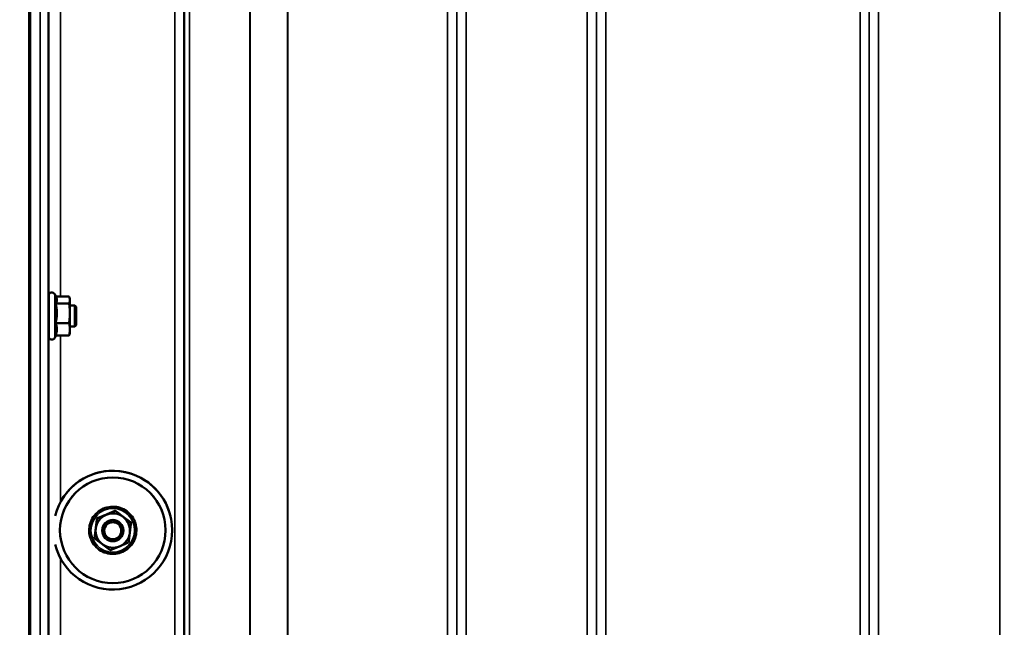
# Model space of a CAD drawing. Units: millimetres. Extents: x 142 to 11828, y -12 to 8452.
# Drawn here: x 4935 to 5308, y 3934 to 4164 of the extents above; entities that cross this region are included whole.
import ezdxf

# ---------------------------------------------------------------- set-up
doc = ezdxf.new("R2010")
doc.units = ezdxf.units.MM
doc.header["$LTSCALE"] = 28.5
for name, color, linetype, lineweight in [('Dimension (ISO)', 7, 'Continuous', 25), ('Visible (ISO)', 7, 'Continuous', 50), ('Visible Narrow (ISO)', 7, 'Continuous', 35)]:
    doc.layers.add(name, color=color, linetype=linetype, lineweight=lineweight)
doc.styles.add('Tricel ISO', font='isocpeur.ttf')
doc.dimstyles.new('Tricel ISO (cm) small', dxfattribs={"dimscale": 28.5, "dimtxt": 2.5, "dimasz": 4, "dimexe": 1.5, "dimexo": 1.5, "dimgap": 1, "dimtad": 1, "dimdec": 0, "dimlfac": 0.1, "dimrnd": 1e-08, "dimzin": 0, "dimtxsty": 'Tricel ISO', "dimcen": 0.09, "dimdle": 10, "dimclrd": 7, "dimclre": 7, "dimclrt": 256, "dimadec": 0, "dimazin": 0, "dimtfac": 1, "dimtdec": 0, "dimtmove": 0, "dimatfit": 3, "dimfxl": 1, "dimtolj": 1, "dimtzin": 0, "dimlwd": -1, "dimlwe": -1, "dimarcsym": 0})

# ---------------------------------------------------------------- blocks, each defined once
blk = doc.blocks.new('*D7')
at = {"layer": 'Defpoints', "color": 0, "transparency": 16777216}
for p in [(5769.7, 5152.1), (6668.7, 5152.1), (4925.17, 3162.11)]:
    blk.add_point(p, dxfattribs=at)
at = {"layer": 'Dimension (ISO)', "color": 7, "transparency": 16777216}
for p, q in [((5812.45, 5152.1), (6711.45, 5152.1)), ((6668.7, 3276.11), (6668.7, 5038.1)), ((4967.92, 3162.11), (6711.45, 3162.11))]:
    blk.add_line(p, q, dxfattribs=at)
for points in [[(6649.7, 5038.1), (6687.7, 5038.1), (6668.7, 5152.1)], [(6649.7, 3276.11), (6687.7, 3276.11), (6668.7, 3162.11)]]:
    blk.add_solid(points, dxfattribs=at)
at = {"layer": 'Dimension (ISO)', "transparency": 16777216, "insert": (6604.57, 4096.54), "char_height": 71.25, "attachment_point": 4, "rotation": 90, "style": 'Tricel ISO'}
blk.add_mtext('\\A1;199', dxfattribs=at)

msp = doc.modelspace()

# ---------------------------------------------------------------- linework, layer by layer
at = {"layer": 'Visible (ISO)'}
for p, q in [((4938.54, 4327.99), (4938.54, 3165.28)), ((4938.85, 4327.99), (4938.85, 3165.28)), ((4945.93, 4044.29), (4945.93, 4059.79)), ((4948.83, 4058.98), (4948.21, 4060.3)), ((4948.61, 4059.44), (4953.66, 4059.44)), ((4953.93, 4058.54), (4953.81, 4058.98)), ((4953.93, 4058.12), (4953.93, 4058.54)), ((4953.93, 4053.1), (4953.93, 4058.12)), ((4945.93, 4056.04), (4945.83, 4056.04)), ((4948.56, 4056.81), (4953.66, 4056.81)), ((4955.83, 4056.04), (4953.93, 4056.04)), ((4956.33, 4055.54), (4955.83, 4056.04)), ((4955.83, 4048.04), (4955.83, 4056.04)), ((4956.33, 4055.54), (4956.33, 4048.54)), ((4953.93, 4047.02), (4953.93, 4053.1)), ((4945.93, 4048.04), (4945.84, 4048.04)), ((4948.56, 4049.4), (4953.66, 4049.4)), ((4955.83, 4048.04), (4953.93, 4048.04)), ((4953.93, 4045.54), (4953.93, 4047.02)), ((4956.33, 4048.54), (4955.83, 4048.04)), ((4948.61, 4044.63), (4948.21, 4043.78)), ((4948.56, 4044.63), (4953.66, 4044.63)), ((4953.93, 4045.54), (4953.81, 4045.1)), ((4971.12, 3978.32), (4971.12, 3978.25)), ((4964.21, 3975.4), (4964.21, 3975.33)), ((4977.11, 3973.8), (4977.11, 3973.73)), ((4950.2, 3970.91), (4950.2, 3970.93)), ((4966.2, 3970.8), (4966.2, 3970.76)), ((4974.2, 3970.8), (4974.2, 3970.76)), ((4990.2, 3970.91), (4990.2, 3970.93)), ((4992.7, 3970.93), (4992.7, 3970.94)), ((4963.28, 3967.95), (4963.28, 3967.88))]:
    msp.add_line(p, q, dxfattribs=at)
for centre, start, end in [((4947.13, 4059.79), 25, 180), ((4947.13, 4044.29), 180, 335)]:
    msp.add_arc(centre, 1.2, start, end, dxfattribs=at)
for centre, major_axis, start_param, end_param in [((4970.2, 3970.93), (-22.5, 0), 0.242699, 6.040486), ((4970.2, 3970.94), (22.5, 0), 0.236533, 2.703613), ((4970.2, 3970.93), (-20, 0), 3.141593, 6.283185), ((4970.2, 3970.8), (-6.5, 0), 5.112441, 6.159639), ((4970.2, 3970.8), (-6.5, 0), 4.065244, 5.112441), ((4970.2, 3970.8), (6.5, 0), 6.159639, 7.206836), ((4970.2, 3970.8), (4, 0), 6.276769, 9.431195), ((4970.2, 3970.8), (-6.5, 0), 6.159639, 7.206836), ((4970.2, 3970.8), (6.5, 0), 5.112441, 6.159639), ((4970.2, 3970.8), (6.5, 0), 4.065244, 5.112441)]:
    msp.add_ellipse(centre, major_axis=major_axis, ratio=0.9999, start_param=start_param, end_param=end_param, dxfattribs=at)
for centre, major_axis in [((4970.2, 3970.91), (20, 0)), ((4970.2, 3970.76), (4, 0)), ((4970.2, 3970.75), (-3.23, 0))]:
    msp.add_ellipse(centre, major_axis=major_axis, ratio=0.9999, dxfattribs=at)
for points, weights in [([(4948.56, 4056.81), (4949.03, 4057.51), (4949.03, 4058.12)], [1.02350695612, 1.05008356558, 1]), ([(4949.03, 4058.12), (4949.03, 4058.54), (4948.83, 4058.98)], [1, 1.03336372631, 1.03270791342]), ([(4953.93, 4058.12), (4953.93, 4058.74), (4953.66, 4059.44)], [1, 1.0379548493, 1]), ([(4953.66, 4056.81), (4953.93, 4057.51), (4953.93, 4058.12)], [1, 1.0379548493, 1]), ([(4949.03, 4053.1), (4949.03, 4054.82), (4948.56, 4056.81)], [1, 1.05008356558, 1.02350695612]), ([(4953.93, 4053.1), (4953.93, 4054.82), (4953.66, 4056.81)], [1, 1.0379548493, 1]), ([(4948.56, 4049.4), (4949.03, 4051.39), (4949.03, 4053.1)], [1.02350695612, 1.05008356558, 1]), ([(4953.66, 4049.4), (4953.93, 4051.39), (4953.93, 4053.1)], [1, 1.0379548493, 1]), ([(4949.03, 4047.02), (4949.03, 4048.12), (4948.56, 4049.4)], [1, 1.05008356558, 1.02350695612]), ([(4948.56, 4044.63), (4949.03, 4045.91), (4949.03, 4047.02)], [1.02350695612, 1.05008356558, 1]), ([(4953.93, 4047.02), (4953.93, 4048.12), (4953.66, 4049.4)], [1, 1.0379548493, 1]), ([(4953.66, 4044.63), (4953.93, 4045.91), (4953.93, 4047.02)], [1, 1.0379548493, 1]), ([(4953.81, 4045.1), (4953.75, 4044.87), (4953.66, 4044.63)], [1.01681603947, 1.01257293214, 1]), ([(4964.21, 3975.4), (4966.06, 3976.18), (4967.67, 3976.85)], [1.02350695612, 1.05008356558, 1]), ([(4964.21, 3975.33), (4966.06, 3976.11), (4967.67, 3976.79)], [1, 1.0379548493, 1]), ([(4967.67, 3976.85), (4969.27, 3977.53), (4971.12, 3978.32)], [1, 1.05008356558, 1.02350695612]), ([(4967.67, 3976.79), (4969.27, 3977.46), (4971.12, 3978.25)], [1, 1.0379548493, 1]), ([(4971.12, 3978.32), (4972.73, 3977.1), (4974.12, 3976.05)], [1.02350695612, 1.05008356558, 1]), ([(4971.12, 3978.25), (4972.73, 3977.03), (4974.12, 3975.98)], [1, 1.0379548493, 1]), ([(4974.12, 3976.05), (4975.51, 3975), (4977.11, 3973.8)], [1, 1.05008356558, 1.02350695612]), ([(4974.12, 3975.98), (4975.51, 3974.93), (4977.11, 3973.73)], [1, 1.0379548493, 1]), ([(4963.75, 3971.67), (4963.96, 3973.4), (4964.21, 3975.4)], [1, 1.05008356558, 1.02350695612]), ([(4963.75, 3971.6), (4963.96, 3973.33), (4964.21, 3975.33)], [1, 1.0379548493, 1]), ([(4977.11, 3973.73), (4976.86, 3971.73), (4976.65, 3970)], [1, 1.0379548493, 1]), ([(4963.28, 3967.95), (4963.53, 3969.94), (4963.75, 3971.67)], [1.02350695612, 1.05008356558, 1]), ([(4963.28, 3967.88), (4963.53, 3969.87), (4963.75, 3971.6)], [1, 1.0379548493, 1]), ([(4976.65, 3970), (4976.43, 3968.27), (4976.18, 3966.28)], [1, 1.0379548493, 1]), ([(4966.28, 3965.61), (4964.89, 3966.66), (4963.28, 3967.88)], [1, 1.0379548493, 1]), ([(4969.27, 3963.36), (4967.67, 3964.56), (4966.28, 3965.61)], [1, 1.0379548493, 1]), ([(4972.73, 3964.81), (4971.12, 3964.13), (4969.27, 3963.36)], [1, 1.0379548493, 1]), ([(4976.18, 3966.28), (4974.33, 3965.49), (4972.73, 3964.81)], [1, 1.0379548493, 1])]:
    msp.add_rational_spline(points, weights, degree=2, dxfattribs=at)
for points, knots in [([(4945.87, 4048.04), (4945.86, 4048.02), (4945.86, 4048.01), (4945.86, 4047.82), (4945.85, 4047.76), (4945.85, 4047.85), (4945.84, 4048), (4945.83, 4048.52), (4945.83, 4048.89), (4945.82, 4049.71), (4945.82, 4050.21), (4945.81, 4051.3), (4945.81, 4051.88), (4945.81, 4052.94), (4945.81, 4053.5), (4945.82, 4054.51), (4945.82, 4054.96), (4945.83, 4055.64), (4945.83, 4055.93), (4945.84, 4056.27), (4945.85, 4056.32), (4945.85, 4056.27)], [1.102583, 1.102583, 1.102583, 1.102583, 1.116707, 1.116707, 1.276241, 1.276241, 1.436902, 1.436902, 1.597564, 1.597564, 1.758222, 1.758222, 1.918881, 1.918881, 2.079539, 2.079539, 2.240197, 2.240197, 2.400859, 2.400859, 2.56152, 2.56152, 2.56152, 2.56152]), ([(4961.95, 3967.41), (4962.33, 3966.53), (4962.84, 3965.71), (4964.1, 3964.28), (4964.84, 3963.66), (4966.49, 3962.69), (4967.39, 3962.34), (4969.26, 3961.94), (4970.22, 3961.9), (4972.12, 3962.1), (4973.05, 3962.36), (4974.79, 3963.16), (4975.59, 3963.69), (4976.99, 3964.99), (4977.59, 3965.76), (4978.5, 3967.43), (4978.83, 3968.34), (4979.17, 3970.22), (4979.19, 3971.19), (4978.93, 3973.08), (4978.65, 3974), (4977.8, 3975.71), (4977.24, 3976.5), (4975.9, 3977.86), (4975.12, 3978.43), (4973.42, 3979.3), (4972.5, 3979.6), (4970.61, 3979.89), (4969.64, 3979.88), (4967.76, 3979.56), (4966.85, 3979.25), (4965.16, 3978.35), (4964.39, 3977.77), (4963.07, 3976.39), (4962.52, 3975.59), (4961.7, 3973.87), (4961.43, 3972.94), (4961.2, 3971.05), (4961.23, 3970.08), (4961.54, 3968.55), (4961.72, 3967.97), (4961.95, 3967.41)], [0, 0, 0, 0, 0.319994, 0.319994, 0.639993, 0.639993, 0.959997, 0.959997, 1.280005, 1.280005, 1.600012, 1.600012, 1.920018, 1.920018, 2.240018, 2.240018, 2.560014, 2.560014, 2.880006, 2.880006, 3.199999, 3.199999, 3.519994, 3.519994, 3.839994, 3.839994, 4.159998, 4.159998, 4.480006, 4.480006, 4.800014, 4.800014, 5.120018, 5.120018, 5.440018, 5.440018, 5.760013, 5.760013, 6.080005, 6.080005, 6.283185, 6.283185, 6.283185, 6.283185])]:
    msp.add_open_spline(points, degree=3, knots=knots, dxfattribs=at)
msp.add_open_spline([(4945.85, 4056.27), (4945.85, 4056.24), (4945.86, 4056.16), (4945.86, 4056.04)], degree=3, dxfattribs=at)
at = {"layer": 'Visible Narrow (ISO)'}
for p, q in [((4993.64, 3192.19), (4993.64, 4366.31)), ((4997.14, 4364.45), (4997.14, 3195.67)), ((5100.5, 3195.66), (5100.5, 4364.89)), ((5104, 4366.73), (5104, 3192.19)), ((5149.89, 3192.18), (5149.89, 4367.16)), ((5153.39, 4365.32), (5153.39, 3195.65)), ((5256.75, 3195.66), (5256.75, 4364.89)), ((5260.25, 4366.74), (5260.25, 3192.19)), ((5306.14, 3401.22), (5306.14, 4366.74)), ((4997.17, 3198.73), (4997.17, 4362.9)), ((4997.37, 3199.86), (4997.37, 4362.34)), ((4999.25, 4361.7), (4999.25, 3201.2)), ((5100.48, 4362.92), (5100.48, 3198.73)), ((5153.42, 3198.72), (5153.42, 4363.35)), ((5256.73, 4363.33), (5256.73, 3198.72)), ((5022.12, 3201.78), (5022.12, 4344.09)), ((5022.26, 4343.84), (5022.26, 3201.79)), ((5036.42, 3203.62), (5036.42, 4329)), ((5036.56, 4329), (5036.56, 3203.63)), ((5096.98, 3203.63), (5096.98, 4329)), ((5156.92, 4329), (5156.92, 3203.63)), ((5253.23, 3203.63), (5253.23, 4329)), ((4942.72, 3174.53), (4942.72, 4262.68)), ((4945.72, 4261.54), (4945.72, 3177.48)), ((4945.92, 4056.04), (4945.92, 4185.8)), ((4950.42, 4182.72), (4950.42, 4059.44)), ((4948.21, 4043.78), (4948.21, 4060.3)), ((4945.92, 3916.15), (4945.92, 4048.04)), ((4950.42, 4044.63), (4950.42, 3981.67)), ((4950.42, 3960.21), (4950.42, 3919.66))]:
    msp.add_line(p, q, dxfattribs=at)
msp.add_ellipse((4970.2, 3970.88), major_axis=(8.26, 0), ratio=0.9999, dxfattribs=at)

# ---------------------------------------------------------------- dimensions: what is measured, and where the dimension line sits
at = {"layer": 'Dimension (ISO)', "color": 7}
dim = msp.add_linear_dim(base=(6668.7, 5152.1), p1=(4925.17, 3162.11), p2=(5769.7, 5152.1), angle=90, dimstyle='Tricel ISO (cm) small', override={"dimgap": 1, "dimdec": 0, "dimlfac": 0.1, "dimtol": 0, "dimlim": 0, "dimtp": 0, "dimtm": 0, "dimtdec": 0, "dimtofl": 0, "dimatfit": 1}, dxfattribs=at)
dim.commit()
dim.dimension.update_dxf_attribs({"geometry": '*D7', "text_midpoint": (6668.7, 4157.1), "dimtype": 160})

doc.saveas('drawing.dxf')
